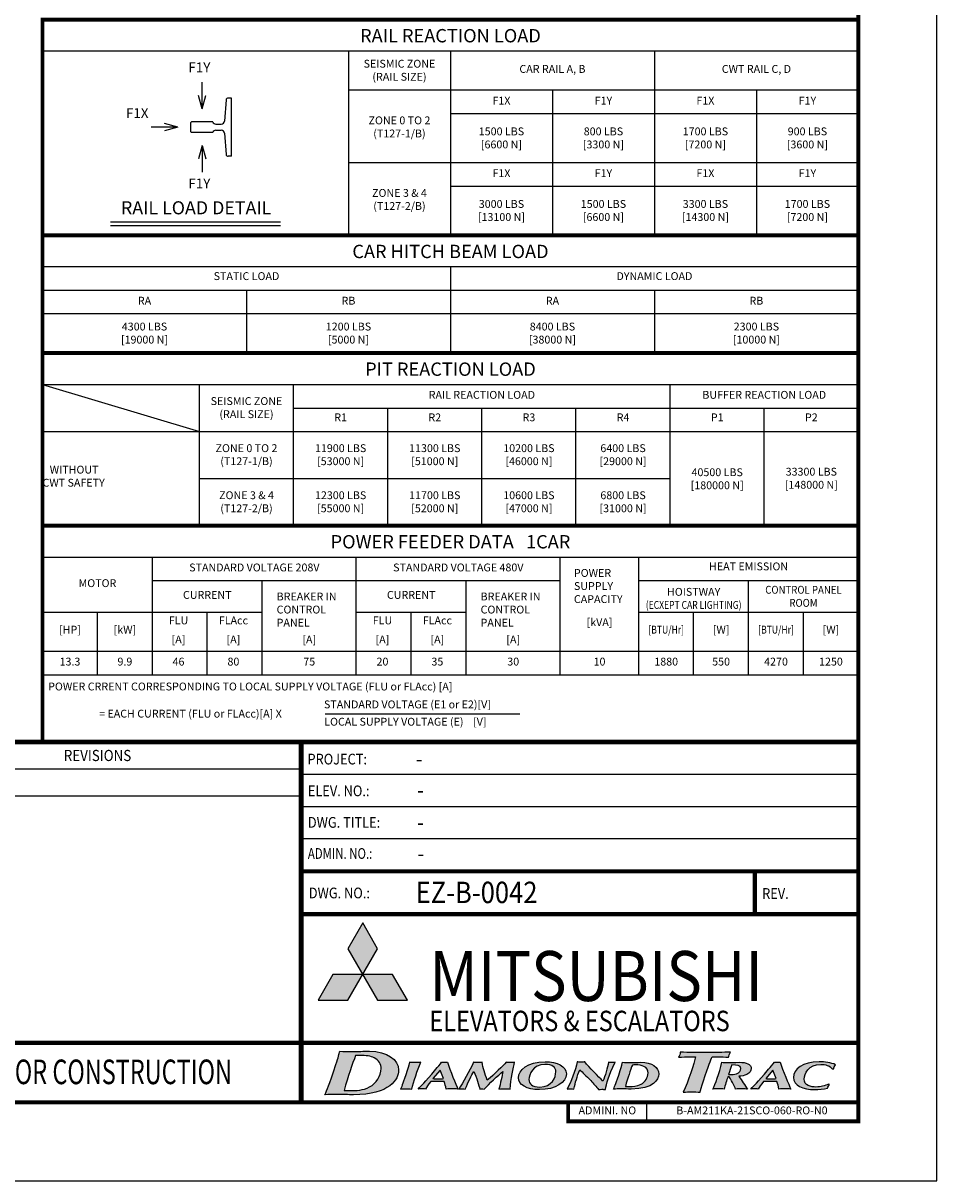
# Model space of a CAD drawing. Units: millimetres. Extents: x 0 to 21000, y 0 to 23043.
# Drawn here: x 15176 to 21000, y 0 to 7378 of the extents above; entities that cross this region are included whole.
import ezdxf
from ezdxf.enums import TextEntityAlignment as Align

# ---------------------------------------------------------------- set-up
doc = ezdxf.new("R2010")
doc.units = ezdxf.units.MM
doc.header["$LTSCALE"] = 100
doc.layers.get('0').update_dxf_attribs({"color": 3})
for name, color, linetype in [('DIM', 2, 'Continuous'), ('FRAME', 5, 'Continuous'), ('OTHERS', 4, 'Continuous'), ('SPEC', 7, 'Continuous')]:
    doc.layers.add(name, color=color, linetype=linetype)
doc.styles.add('HELV-SOL', font='HELV-SOL.SHX', dxfattribs={"width": 0.8215, "height": 8})
doc.styles.add('HELVSOL', font='helv-sol.shx', dxfattribs={"width": 0.8, "height": 4})
doc.styles.add('ROMAND', font='romand', dxfattribs={"width": 0.8, "height": 0.125})
doc.styles.add('ROMD332', font='ROMAND', dxfattribs={"height": 0.09375})
doc.styles.add('ROMD532', font='romand__.ttf', dxfattribs={"height": 0.15625})
doc.styles.get("Standard").update_dxf_attribs({"font": 'romans.shx', "bigfont": 'bigfont.shx'})
doc.styles.add('STYLE1', font='monos.ttf')

# ---------------------------------------------------------------- blocks, each defined once
blk = doc.blocks.new('emblem')
at = {"layer": 'SPEC'}
h = blk.add_hatch(color=256, dxfattribs=at)
h.paths.add_polyline_path([(39.964, 2.652), (39.741, 3.039), (39.518, 2.652), (39.741, 2.266)])
h.paths.add_polyline_path([(40.187, 2.266), (39.741, 2.266), (39.964, 1.88), (40.41, 1.88)])
h.paths.add_polyline_path([(39.741, 2.266), (39.295, 2.266), (39.072, 1.88), (39.518, 1.88)])
blk.add_lwpolyline([(39.072, 1.88), (39.518, 1.88), (39.964, 2.652), (39.741, 3.039), (39.518, 2.652), (39.964, 1.88), (40.41, 1.88), (40.187, 2.266), (39.295, 2.266)], close=True, dxfattribs=at)
blk = doc.blocks.new('AI9-BLK1')
h = blk.add_hatch(color=256)
edge = h.paths.add_edge_path()
edge.add_spline(control_points=[(-96.38, -9.24), (-80.84, -9.24), (-77.15, -2.62), (-77.15, 1.15)], knot_values=[7, 7, 7, 7, 8, 8, 8, 8], degree=3, periodic=0)
edge.add_spline(control_points=[(-77.15, 1.15), (-77.15, 5.79), (-82.03, 9.24), (-89.54, 9.24)], knot_values=[0, 0, 0, 0, 1, 1, 1, 1], degree=3, periodic=0)
edge.add_spline(control_points=[(-89.54, 9.24), (-92, 9.24), (-94.51, 9.13), (-96.97, 9.13)], knot_values=[1, 1, 1, 1, 2, 2, 2, 2], degree=3, periodic=0)
edge.add_spline(control_points=[(-96.97, 9.13), (-98.71, 9.13), (-100.45, 9.18), (-102.19, 9.24)], knot_values=[2, 2, 2, 2, 3, 3, 3, 3], degree=3, periodic=0)
edge.add_spline(control_points=[(-102.19, 9.24), (-102.45, 8.14), (-102.7, 6.83), (-103.8, 3.58)], knot_values=[3, 3, 3, 3, 4, 4, 4, 4], degree=3, periodic=0)
edge.add_spline(control_points=[(-103.8, 3.58), (-106.99, -5.82), (-107.37, -6.86), (-108.52, -9.24)], knot_values=[4, 4, 4, 4, 5, 5, 5, 5], degree=3, periodic=0)
edge.add_spline(control_points=[(-108.52, -9.24), (-106.69, -9.18), (-105.2, -9.13), (-102.95, -9.13)], knot_values=[5, 5, 5, 5, 6, 6, 6, 6], degree=3, periodic=0)
edge.add_spline(control_points=[(-102.95, -9.13), (-100.75, -9.13), (-98.58, -9.24), (-96.38, -9.24)], knot_values=[6, 6, 6, 6, 7, 7, 7, 7], degree=3, periodic=0)
edge = h.paths.add_edge_path(flags=16)
edge.add_spline(control_points=[(-84.58, 1.87), (-84.58, -1.23), (-86.66, -4.4), (-89.46, -5.92)], knot_values=[0, 0, 0, 0, 1, 1, 1, 1], degree=3, periodic=0)
edge.add_spline(control_points=[(-89.46, -5.92), (-92.26, -7.45), (-95.23, -7.45), (-97.52, -7.45)], knot_values=[1, 1, 1, 1, 2, 2, 2, 2], degree=3, periodic=0)
edge.add_spline(control_points=[(-97.52, -7.45), (-99.05, -7.45), (-99.48, -7.42), (-100.28, -7.39)], knot_values=[2, 2, 2, 2, 3, 3, 3, 3], degree=3, periodic=0)
edge.add_spline(control_points=[(-100.28, -7.39), (-98.71, -1.55), (-96.8, 4.03), (-95.4, 7.39)], knot_values=[3, 3, 3, 3, 4, 4, 4, 4], degree=3, periodic=0)
edge.add_spline(control_points=[(-95.4, 7.39), (-94.51, 7.45), (-94.17, 7.45), (-93.57, 7.45)], knot_values=[4, 4, 4, 4, 5, 5, 5, 5], degree=3, periodic=0)
edge.add_spline(control_points=[(-93.57, 7.45), (-91.03, 7.45), (-88.95, 7.18), (-87.51, 6.46)], knot_values=[5, 5, 5, 5, 6, 6, 6, 6], degree=3, periodic=0)
edge.add_spline(control_points=[(-87.51, 6.46), (-85.51, 5.47), (-84.58, 3.63), (-84.58, 1.87)], knot_values=[6, 6, 6, 6, 7, 7, 7, 7], degree=3, periodic=0)
h = blk.add_hatch(color=256)
edge = h.paths.add_edge_path()
edge.add_spline(control_points=[(52.39, -3.27), (51.42, -6.11), (51.22, -7.21), (51.03, -8.14), (49.82, -8.04), (48.57, -8.02), (47.33, -8.02), (46.16, -8.02), (44.99, -8.07), (43.82, -8.14), (45.77, -3.83), (48.61, 4.38), (49.04, 6.86), (48.5, 6.88), (47.91, 6.88), (47.29, 6.88), (45.34, 6.88), (43.2, 6.78), (41.83, 6.66), (42.26, 7.44), (42.46, 8.03), (42.54, 8.82), (46.08, 8.72), (50.05, 8.69), (53.17, 8.69), (56.45, 8.69), (61.24, 8.77), (63.81, 8.82), (63.42, 8.15), (63.15, 7.39), (63.03, 6.66), (61.47, 6.83), (59.83, 6.88), (58.59, 6.88), (57.89, 6.88), (56.99, 6.88), (56.13, 6.86), (55.43, 5.51), (54.65, 3.33), (52.39, -3.27)], knot_values=[0, 0, 0, 0, 1, 1, 1, 2, 2, 2, 3, 3, 3, 4, 4, 4, 5, 5, 5, 6, 6, 6, 7, 7, 7, 8, 8, 8, 9, 9, 9, 10, 10, 10, 11, 11, 11, 12, 12, 12, 13, 13, 13, 13], degree=3, periodic=0)
h = blk.add_hatch(color=256)
edge = h.paths.add_edge_path()
edge.add_spline(control_points=[(-72.48, 4.53), (-72.04, 4.49), (-70.97, 4.44), (-70.16, 4.44), (-69.04, 4.44), (-68.39, 4.48), (-67.71, 4.53), (-69.2, 1.16), (-70.74, -3.6), (-71.57, -6.83), (-72.48, -6.76), (-73.08, -6.75), (-74.08, -6.75), (-74.86, -6.75), (-75.56, -6.78), (-76.35, -6.83), (-75.56, -5.17), (-75.35, -4.55), (-73.47, 1.02), (-72.77, 3.12), (-72.64, 3.79), (-72.48, 4.53), (-72.48, 4.53), (-72.48, 4.53), (-72.48, 4.53)], knot_values=[0, 0, 0, 0, 1, 1, 1, 2, 2, 2, 3, 3, 3, 4, 4, 4, 5, 5, 5, 6, 6, 6, 7, 7, 7, 8, 8, 8, 8], degree=3, periodic=0)
h = blk.add_hatch(color=256)
edge = h.paths.add_edge_path()
edge.add_spline(control_points=[(-58.86, 4.64), (-59.46, 3.77), (-60.58, 2.44), (-61.34, 1.57), (-66.59, -4.47), (-67.16, -5.14), (-68.88, -6.83), (-68.36, -6.78), (-67.81, -6.75), (-67.42, -6.75), (-66.87, -6.75), (-66.33, -6.78), (-65.78, -6.83), (-65.26, -6.02), (-64.63, -5.07), (-63.51, -3.63), (-62.65, -3.61), (-61.55, -3.58), (-60.56, -3.58), (-59.57, -3.58), (-58.63, -3.58), (-57.77, -3.63), (-57.38, -4.84), (-57.19, -5.52), (-56.93, -6.83), (-56.07, -6.78), (-55.18, -6.75), (-54.32, -6.75), (-53.51, -6.75), (-52.73, -6.78), (-51.92, -6.83), (-52.68, -5.15), (-55.39, 1.29), (-56.38, 4.64), (-56.78, 4.63), (-57.32, 4.59), (-57.74, 4.59), (-58.24, 4.59), (-58.6, 4.63), (-58.86, 4.64), (-58.86, 4.64), (-58.86, 4.64), (-58.86, 4.64)], knot_values=[0, 0, 0, 0, 1, 1, 1, 2, 2, 2, 3, 3, 3, 4, 4, 4, 5, 5, 5, 6, 6, 6, 7, 7, 7, 8, 8, 8, 9, 9, 9, 10, 10, 10, 11, 11, 11, 12, 12, 12, 13, 13, 13, 14, 14, 14, 14], degree=3, periodic=0)
edge = h.paths.add_edge_path(flags=16)
edge.add_spline(control_points=[(-59.49, 1.21), (-59.49, 1.21), (-58.13, -2.4), (-58.13, -2.4), (-58.63, -2.43), (-59.39, -2.45), (-60.3, -2.45), (-61.03, -2.45), (-61.89, -2.43), (-62.54, -2.4), (-62.54, -2.4), (-59.49, 1.21), (-59.49, 1.21)], knot_values=[0, 0, 0, 0, 1, 1, 1, 2, 2, 2, 3, 3, 3, 4, 4, 4, 4], degree=3, periodic=0)
h = blk.add_hatch(color=256)
edge = h.paths.add_edge_path()
edge.add_spline(control_points=[(-31.44, 4.53), (-30.97, 4.48), (-30.47, 4.44), (-29.72, 4.44), (-28.86, 4.44), (-28.33, 4.49), (-27.84, 4.53), (-28.49, 2.36), (-29.53, -2.64), (-29.72, -6.83), (-30.45, -6.76), (-31.2, -6.75), (-31.96, -6.75), (-32.82, -6.75), (-33.68, -6.76), (-34.54, -6.83), (-33.89, -4.71), (-33.11, -0.95), (-32.93, 0.64), (-34.7, -0.86), (-38.82, -4.74), (-40.75, -6.83), (-41.15, -6.78), (-41.48, -6.78), (-41.72, -6.78), (-42.08, -6.78), (-42.45, -6.8), (-42.68, -6.83), (-42.97, -5.4), (-43.99, -1.94), (-45.19, 0.65), (-46.15, -1.04), (-47.59, -3.78), (-48.84, -6.83), (-49.1, -6.8), (-49.57, -6.75), (-50.15, -6.75), (-50.75, -6.75), (-51.32, -6.8), (-51.58, -6.83), (-50.04, -4.56), (-46.78, 1.2), (-45.29, 4.53), (-44.85, 4.49), (-44.23, 4.44), (-43.47, 4.44), (-42.71, 4.44), (-42.16, 4.48), (-41.67, 4.53), (-41.28, 2.13), (-40.6, -0.23), (-39.47, -3.04), (-36.37, -0.54), (-32.74, 3.08), (-31.44, 4.53)], knot_values=[0, 0, 0, 0, 1, 1, 1, 2, 2, 2, 3, 3, 3, 4, 4, 4, 5, 5, 5, 6, 6, 6, 7, 7, 7, 8, 8, 8, 9, 9, 9, 10, 10, 10, 11, 11, 11, 12, 12, 12, 13, 13, 13, 14, 14, 14, 15, 15, 15, 16, 16, 16, 17, 17, 17, 18, 18, 18, 18], degree=3, periodic=0)
h = blk.add_hatch(color=256)
edge = h.paths.add_edge_path(flags=16)
edge.add_spline(control_points=[(-21.76, -2.81), (-21.76, -0.61), (-20.19, 3.66), (-15, 3.66), (-11.63, 3.66), (-10.35, 2.33), (-10.35, 0.51), (-10.35, -1.69), (-11.92, -5.96), (-17.11, -5.96), (-20.48, -5.96), (-21.76, -4.63), (-21.76, -2.81)], knot_values=[0, 0, 0, 0, 1, 1, 1, 2, 2, 2, 3, 3, 3, 4, 4, 4, 4], degree=3, periodic=0)
edge = h.paths.add_edge_path()
edge.add_spline(control_points=[(-14.9, 4.77), (-22.49, 4.77), (-26.25, 1.13), (-26.25, -1.99), (-26.25, -4.94), (-22.8, -7.07), (-17.32, -7.07), (-10.48, -7.07), (-5.87, -4.02), (-5.87, -0.41), (-5.87, 2.9), (-9.89, 4.77), (-14.9, 4.77)], knot_values=[0, 0, 0, 0, 1, 1, 1, 2, 2, 2, 3, 3, 3, 4, 4, 4, 4], degree=3, periodic=0)
h = blk.add_hatch(color=256)
edge = h.paths.add_edge_path()
edge.add_spline(control_points=[(9.66, -3.43), (10.47, -1.51), (11.77, 2.39), (12.03, 4.53), (12.42, 4.49), (12.92, 4.44), (13.52, 4.44), (14.09, 4.44), (14.46, 4.49), (14.8, 4.53), (12.06, -1.07), (11.25, -4.7), (10.73, -7.01), (10.23, -6.98), (9.71, -6.93), (9.22, -6.93), (8.72, -6.93), (8.25, -6.98), (7.75, -7.01), (6.97, -5.89), (5.64, -4.48), (4.49, -3.25), (2.48, -1.13), (1.05, 0.19), (-0.2, 1.34), (-1.2, -1.36), (-2.16, -4.07), (-2.63, -6.83), (-3, -6.8), (-3.39, -6.75), (-4.01, -6.75), (-4.82, -6.75), (-5.21, -6.8), (-5.48, -6.83), (-3.96, -3.84), (-2.03, 0.98), (-1.3, 4.72), (-0.96, 4.69), (-0.23, 4.64), (0.45, 4.64), (0.97, 4.64), (1.62, 4.67), (1.96, 4.72), (3.76, 2.52), (7.83, -1.64), (9.66, -3.43)], knot_values=[0, 0, 0, 0, 1, 1, 1, 2, 2, 2, 3, 3, 3, 4, 4, 4, 5, 5, 5, 6, 6, 6, 7, 7, 7, 8, 8, 8, 9, 9, 9, 10, 10, 10, 11, 11, 11, 12, 12, 12, 13, 13, 13, 14, 14, 14, 15, 15, 15, 15], degree=3, periodic=0)
h = blk.add_hatch(color=256)
edge = h.paths.add_edge_path()
edge.add_spline(control_points=[(33.43, -0.45), (33.43, 2.41), (30.43, 4.53), (25.81, 4.53), (24.3, 4.53), (22.76, 4.46), (21.24, 4.46), (20.17, 4.46), (19.1, 4.49), (18.03, 4.53), (17.88, 3.85), (17.72, 3.05), (17.04, 1.05), (15.09, -4.73), (14.85, -5.37), (14.15, -6.83), (15.27, -6.8), (16.18, -6.76), (17.57, -6.76), (18.92, -6.76), (20.25, -6.83), (21.61, -6.83), (31.16, -6.83), (33.43, -2.76), (33.43, -0.45)], knot_values=[0, 0, 0, 0, 1, 1, 1, 2, 2, 2, 3, 3, 3, 4, 4, 4, 5, 5, 5, 6, 6, 6, 7, 7, 7, 8, 8, 8, 8], degree=3, periodic=0)
edge = h.paths.add_edge_path(flags=16)
edge.add_spline(control_points=[(28.86, 0), (28.86, -1.91), (27.59, -3.86), (25.86, -4.79), (24.14, -5.73), (22.31, -5.73), (20.91, -5.73), (19.97, -5.73), (19.71, -5.71), (19.21, -5.7), (20.17, -2.1), (21.35, 1.33), (22.21, 3.39), (22.76, 3.43), (22.97, 3.43), (23.33, 3.43), (24.9, 3.43), (26.18, 3.26), (27.06, 2.82), (28.29, 2.21), (28.86, 1.08), (28.86, 0)], knot_values=[0, 0, 0, 0, 1, 1, 1, 2, 2, 2, 3, 3, 3, 4, 4, 4, 5, 5, 5, 6, 6, 6, 7, 7, 7, 7], degree=3, periodic=0)
h = blk.add_hatch(color=256)
edge = h.paths.add_edge_path()
edge.add_spline(control_points=[(63.27, -1.58), (64.94, -4.25), (65.39, -5.2), (66.06, -6.83), (67.08, -6.78), (67.79, -6.75), (68.73, -6.75), (69.74, -6.75), (70.71, -6.8), (71.15, -6.83), (70.06, -5.38), (68.6, -3.17), (67.42, -1.35), (68.62, -1.3), (69.82, -1.15), (70.81, -0.67), (72.14, -0.04), (72.69, 0.92), (72.69, 1.84), (72.69, 3.85), (70.58, 4.53), (67.55, 4.53), (65.72, 4.53), (63.87, 4.46), (62.57, 4.46), (61.63, 4.46), (60.92, 4.49), (60.24, 4.53), (59.1, -0.2), (57.3, -4.97), (56.43, -6.83), (57.01, -6.78), (57.92, -6.75), (58.89, -6.75), (59.85, -6.75), (60.32, -6.76), (61.16, -6.83), (61.52, -5.32), (62.23, -3.1), (62.75, -1.58), (62.75, -1.58), (63.27, -1.58), (63.27, -1.58)], knot_values=[0, 0, 0, 0, 1, 1, 1, 2, 2, 2, 3, 3, 3, 4, 4, 4, 5, 5, 5, 6, 6, 6, 7, 7, 7, 8, 8, 8, 9, 9, 9, 10, 10, 10, 11, 11, 11, 12, 12, 12, 13, 13, 13, 14, 14, 14, 14], degree=3, periodic=0)
edge = h.paths.add_edge_path(flags=16)
edge.add_spline(control_points=[(64.42, 3.43), (66.59, 3.43), (68.26, 3.3), (68.26, 1.84), (68.26, 1.03), (67.76, 0.13), (66.38, -0.35), (65.46, -0.66), (64.6, -0.66), (63.06, -0.66), (63.56, 1.13), (63.77, 1.82), (64.42, 3.43)], knot_values=[0, 0, 0, 0, 1, 1, 1, 2, 2, 2, 3, 3, 3, 4, 4, 4, 4], degree=3, periodic=0)
h = blk.add_hatch(color=256)
edge = h.paths.add_edge_path()
edge.add_spline(control_points=[(82.53, 4.64), (81.93, 3.77), (80.81, 2.44), (80.05, 1.57), (74.81, -4.47), (74.23, -5.14), (72.51, -6.83), (73.03, -6.78), (73.58, -6.75), (73.97, -6.75), (74.52, -6.75), (75.07, -6.78), (75.61, -6.83), (76.14, -6.02), (76.76, -5.07), (77.88, -3.63), (78.75, -3.61), (79.84, -3.58), (80.83, -3.58), (81.82, -3.58), (82.76, -3.58), (83.62, -3.63), (84.02, -4.84), (84.2, -5.52), (84.46, -6.83), (85.32, -6.78), (86.21, -6.75), (87.07, -6.75), (87.88, -6.75), (88.66, -6.78), (89.47, -6.83), (88.71, -5.15), (86, 1.29), (85.01, 4.64), (84.62, 4.63), (84.07, 4.59), (83.65, 4.59), (83.16, 4.59), (82.79, 4.63), (82.53, 4.64), (82.53, 4.64), (82.53, 4.64), (82.53, 4.64)], knot_values=[0, 0, 0, 0, 1, 1, 1, 2, 2, 2, 3, 3, 3, 4, 4, 4, 5, 5, 5, 6, 6, 6, 7, 7, 7, 8, 8, 8, 9, 9, 9, 10, 10, 10, 11, 11, 11, 12, 12, 12, 13, 13, 13, 14, 14, 14, 14], degree=3, periodic=0)
edge = h.paths.add_edge_path(flags=16)
edge.add_spline(control_points=[(81.9, 1.21), (81.9, 1.21), (83.26, -2.4), (83.26, -2.4), (82.76, -2.43), (82.01, -2.45), (81.09, -2.45), (80.36, -2.45), (79.5, -2.43), (78.85, -2.4), (78.85, -2.4), (81.9, 1.21), (81.9, 1.21)], knot_values=[0, 0, 0, 0, 1, 1, 1, 2, 2, 2, 3, 3, 3, 4, 4, 4, 4], degree=3, periodic=0)
h = blk.add_hatch(color=256)
edge = h.paths.add_edge_path()
edge.add_spline(control_points=[(105.96, -4.83), (105.49, -5.45), (105.33, -5.84), (105.15, -6.42), (103.35, -6.93), (101.26, -7.07), (99.85, -7.07), (94.51, -7.07), (90.64, -5.34), (90.64, -1.86), (90.64, 1.49), (94.53, 4.77), (101.53, 4.77), (104, 4.77), (106.48, 4.41), (108.52, 3.51), (108.02, 2.87), (107.84, 2.43), (107.71, 1.7), (107.71, 1.7), (107.06, 1.74), (107.06, 1.74), (106.3, 3.18), (103.93, 3.66), (102.28, 3.66), (97.06, 3.66), (95.16, -0.26), (95.16, -2.59), (95.16, -5.35), (98.21, -5.96), (100.19, -5.96), (102.15, -5.96), (104.03, -5.5), (105.49, -4.7), (105.49, -4.7), (105.96, -4.83), (105.96, -4.83)], knot_values=[0, 0, 0, 0, 1, 1, 1, 2, 2, 2, 3, 3, 3, 4, 4, 4, 5, 5, 5, 6, 6, 6, 7, 7, 7, 8, 8, 8, 9, 9, 9, 10, 10, 10, 11, 11, 11, 12, 12, 12, 12], degree=3, periodic=0)
for points, knots in [([(-77.15, 1.15), (-77.15, 5.79), (-82.03, 9.24), (-89.54, 9.24), (-92, 9.24), (-94.51, 9.13), (-96.97, 9.13), (-98.71, 9.13), (-100.45, 9.18), (-102.19, 9.24), (-102.45, 8.14), (-102.7, 6.83), (-103.8, 3.58), (-106.99, -5.82), (-107.37, -6.86), (-108.52, -9.24), (-106.69, -9.18), (-105.2, -9.13), (-102.95, -9.13), (-100.75, -9.13), (-98.58, -9.24), (-96.38, -9.24), (-80.84, -9.24), (-77.15, -2.62), (-77.15, 1.15)], [0, 0, 0, 0, 1, 1, 1, 2, 2, 2, 3, 3, 3, 4, 4, 4, 5, 5, 5, 6, 6, 6, 7, 7, 7, 8, 8, 8, 8]), ([(-84.58, 1.87), (-84.58, -1.23), (-86.66, -4.4), (-89.46, -5.92), (-92.26, -7.45), (-95.23, -7.45), (-97.52, -7.45), (-99.05, -7.45), (-99.48, -7.42), (-100.28, -7.39), (-98.71, -1.55), (-96.8, 4.03), (-95.4, 7.39), (-94.51, 7.45), (-94.17, 7.45), (-93.57, 7.45), (-91.03, 7.45), (-88.95, 7.18), (-87.51, 6.46), (-85.51, 5.47), (-84.58, 3.63), (-84.58, 1.87)], [0, 0, 0, 0, 1, 1, 1, 2, 2, 2, 3, 3, 3, 4, 4, 4, 5, 5, 5, 6, 6, 6, 7, 7, 7, 7]), ([(52.39, -3.27), (51.42, -6.11), (51.22, -7.21), (51.03, -8.14), (49.82, -8.04), (48.57, -8.02), (47.33, -8.02), (46.16, -8.02), (44.99, -8.07), (43.82, -8.14), (45.77, -3.83), (48.61, 4.38), (49.04, 6.86), (48.5, 6.88), (47.91, 6.88), (47.29, 6.88), (45.34, 6.88), (43.2, 6.78), (41.83, 6.66), (42.26, 7.44), (42.46, 8.03), (42.54, 8.82), (46.08, 8.72), (50.05, 8.69), (53.17, 8.69), (56.45, 8.69), (61.24, 8.77), (63.81, 8.82), (63.42, 8.15), (63.15, 7.39), (63.03, 6.66), (61.47, 6.83), (59.83, 6.88), (58.59, 6.88), (57.89, 6.88), (56.99, 6.88), (56.13, 6.86), (55.43, 5.51), (54.65, 3.33), (52.39, -3.27)], [0, 0, 0, 0, 1, 1, 1, 2, 2, 2, 3, 3, 3, 4, 4, 4, 5, 5, 5, 6, 6, 6, 7, 7, 7, 8, 8, 8, 9, 9, 9, 10, 10, 10, 11, 11, 11, 12, 12, 12, 13, 13, 13, 13]), ([(-72.48, 4.53), (-72.04, 4.49), (-70.97, 4.44), (-70.16, 4.44), (-69.04, 4.44), (-68.39, 4.48), (-67.71, 4.53), (-69.2, 1.16), (-70.74, -3.6), (-71.57, -6.83), (-72.48, -6.76), (-73.08, -6.75), (-74.08, -6.75), (-74.86, -6.75), (-75.56, -6.78), (-76.35, -6.83), (-75.56, -5.17), (-75.35, -4.55), (-73.47, 1.02), (-72.77, 3.12), (-72.64, 3.79), (-72.48, 4.53), (-72.48, 4.53), (-72.48, 4.53), (-72.48, 4.53)], [0, 0, 0, 0, 1, 1, 1, 2, 2, 2, 3, 3, 3, 4, 4, 4, 5, 5, 5, 6, 6, 6, 7, 7, 7, 8, 8, 8, 8]), ([(-58.86, 4.64), (-59.46, 3.77), (-60.58, 2.44), (-61.34, 1.57), (-66.59, -4.47), (-67.16, -5.14), (-68.88, -6.83), (-68.36, -6.78), (-67.81, -6.75), (-67.42, -6.75), (-66.87, -6.75), (-66.33, -6.78), (-65.78, -6.83), (-65.26, -6.02), (-64.63, -5.07), (-63.51, -3.63), (-62.65, -3.61), (-61.55, -3.58), (-60.56, -3.58), (-59.57, -3.58), (-58.63, -3.58), (-57.77, -3.63), (-57.38, -4.84), (-57.19, -5.52), (-56.93, -6.83), (-56.07, -6.78), (-55.18, -6.75), (-54.32, -6.75), (-53.51, -6.75), (-52.73, -6.78), (-51.92, -6.83), (-52.68, -5.15), (-55.39, 1.29), (-56.38, 4.64), (-56.78, 4.63), (-57.32, 4.59), (-57.74, 4.59), (-58.24, 4.59), (-58.6, 4.63), (-58.86, 4.64), (-58.86, 4.64), (-58.86, 4.64), (-58.86, 4.64)], [0, 0, 0, 0, 1, 1, 1, 2, 2, 2, 3, 3, 3, 4, 4, 4, 5, 5, 5, 6, 6, 6, 7, 7, 7, 8, 8, 8, 9, 9, 9, 10, 10, 10, 11, 11, 11, 12, 12, 12, 13, 13, 13, 14, 14, 14, 14]), ([(-59.49, 1.21), (-59.49, 1.21), (-58.13, -2.4), (-58.13, -2.4), (-58.63, -2.43), (-59.39, -2.45), (-60.3, -2.45), (-61.03, -2.45), (-61.89, -2.43), (-62.54, -2.4), (-62.54, -2.4), (-59.49, 1.21), (-59.49, 1.21)], [0, 0, 0, 0, 1, 1, 1, 2, 2, 2, 3, 3, 3, 4, 4, 4, 4]), ([(-31.44, 4.53), (-30.97, 4.48), (-30.47, 4.44), (-29.72, 4.44), (-28.86, 4.44), (-28.33, 4.49), (-27.84, 4.53), (-28.49, 2.36), (-29.53, -2.64), (-29.72, -6.83), (-30.45, -6.76), (-31.2, -6.75), (-31.96, -6.75), (-32.82, -6.75), (-33.68, -6.76), (-34.54, -6.83), (-33.89, -4.71), (-33.11, -0.95), (-32.93, 0.64), (-34.7, -0.86), (-38.82, -4.74), (-40.75, -6.83), (-41.15, -6.78), (-41.48, -6.78), (-41.72, -6.78), (-42.08, -6.78), (-42.45, -6.8), (-42.68, -6.83), (-42.97, -5.4), (-43.99, -1.94), (-45.19, 0.65), (-46.15, -1.04), (-47.59, -3.78), (-48.84, -6.83), (-49.1, -6.8), (-49.57, -6.75), (-50.15, -6.75), (-50.75, -6.75), (-51.32, -6.8), (-51.58, -6.83), (-50.04, -4.56), (-46.78, 1.2), (-45.29, 4.53), (-44.85, 4.49), (-44.23, 4.44), (-43.47, 4.44), (-42.71, 4.44), (-42.16, 4.48), (-41.67, 4.53), (-41.28, 2.13), (-40.6, -0.23), (-39.47, -3.04), (-36.37, -0.54), (-32.74, 3.08), (-31.44, 4.53)], [0, 0, 0, 0, 1, 1, 1, 2, 2, 2, 3, 3, 3, 4, 4, 4, 5, 5, 5, 6, 6, 6, 7, 7, 7, 8, 8, 8, 9, 9, 9, 10, 10, 10, 11, 11, 11, 12, 12, 12, 13, 13, 13, 14, 14, 14, 15, 15, 15, 16, 16, 16, 17, 17, 17, 18, 18, 18, 18]), ([(-14.9, 4.77), (-22.49, 4.77), (-26.25, 1.13), (-26.25, -1.99), (-26.25, -4.94), (-22.8, -7.07), (-17.32, -7.07), (-10.48, -7.07), (-5.87, -4.02), (-5.87, -0.41), (-5.87, 2.9), (-9.89, 4.77), (-14.9, 4.77)], [0, 0, 0, 0, 1, 1, 1, 2, 2, 2, 3, 3, 3, 4, 4, 4, 4]), ([(-21.76, -2.81), (-21.76, -0.61), (-20.19, 3.66), (-15, 3.66), (-11.63, 3.66), (-10.35, 2.33), (-10.35, 0.51), (-10.35, -1.69), (-11.92, -5.96), (-17.11, -5.96), (-20.48, -5.96), (-21.76, -4.63), (-21.76, -2.81)], [0, 0, 0, 0, 1, 1, 1, 2, 2, 2, 3, 3, 3, 4, 4, 4, 4]), ([(9.66, -3.43), (10.47, -1.51), (11.77, 2.39), (12.03, 4.53), (12.42, 4.49), (12.92, 4.44), (13.52, 4.44), (14.09, 4.44), (14.46, 4.49), (14.8, 4.53), (12.06, -1.07), (11.25, -4.7), (10.73, -7.01), (10.23, -6.98), (9.71, -6.93), (9.22, -6.93), (8.72, -6.93), (8.25, -6.98), (7.75, -7.01), (6.97, -5.89), (5.64, -4.48), (4.49, -3.25), (2.48, -1.13), (1.05, 0.19), (-0.2, 1.34), (-1.2, -1.36), (-2.16, -4.07), (-2.63, -6.83), (-3, -6.8), (-3.39, -6.75), (-4.01, -6.75), (-4.82, -6.75), (-5.21, -6.8), (-5.48, -6.83), (-3.96, -3.84), (-2.03, 0.98), (-1.3, 4.72), (-0.96, 4.69), (-0.23, 4.64), (0.45, 4.64), (0.97, 4.64), (1.62, 4.67), (1.96, 4.72), (3.76, 2.52), (7.83, -1.64), (9.66, -3.43)], [0, 0, 0, 0, 1, 1, 1, 2, 2, 2, 3, 3, 3, 4, 4, 4, 5, 5, 5, 6, 6, 6, 7, 7, 7, 8, 8, 8, 9, 9, 9, 10, 10, 10, 11, 11, 11, 12, 12, 12, 13, 13, 13, 14, 14, 14, 15, 15, 15, 15]), ([(33.43, -0.45), (33.43, 2.41), (30.43, 4.53), (25.81, 4.53), (24.3, 4.53), (22.76, 4.46), (21.24, 4.46), (20.17, 4.46), (19.1, 4.49), (18.03, 4.53), (17.88, 3.85), (17.72, 3.05), (17.04, 1.05), (15.09, -4.73), (14.85, -5.37), (14.15, -6.83), (15.27, -6.8), (16.18, -6.76), (17.57, -6.76), (18.92, -6.76), (20.25, -6.83), (21.61, -6.83), (31.16, -6.83), (33.43, -2.76), (33.43, -0.45)], [0, 0, 0, 0, 1, 1, 1, 2, 2, 2, 3, 3, 3, 4, 4, 4, 5, 5, 5, 6, 6, 6, 7, 7, 7, 8, 8, 8, 8]), ([(28.86, 0), (28.86, -1.91), (27.59, -3.86), (25.86, -4.79), (24.14, -5.73), (22.31, -5.73), (20.91, -5.73), (19.97, -5.73), (19.71, -5.71), (19.21, -5.7), (20.17, -2.1), (21.35, 1.33), (22.21, 3.39), (22.76, 3.43), (22.97, 3.43), (23.33, 3.43), (24.9, 3.43), (26.18, 3.26), (27.06, 2.82), (28.29, 2.21), (28.86, 1.08), (28.86, 0)], [0, 0, 0, 0, 1, 1, 1, 2, 2, 2, 3, 3, 3, 4, 4, 4, 5, 5, 5, 6, 6, 6, 7, 7, 7, 7]), ([(63.27, -1.58), (64.94, -4.25), (65.39, -5.2), (66.06, -6.83), (67.08, -6.78), (67.79, -6.75), (68.73, -6.75), (69.74, -6.75), (70.71, -6.8), (71.15, -6.83), (70.06, -5.38), (68.6, -3.17), (67.42, -1.35), (68.62, -1.3), (69.82, -1.15), (70.81, -0.67), (72.14, -0.04), (72.69, 0.92), (72.69, 1.84), (72.69, 3.85), (70.58, 4.53), (67.55, 4.53), (65.72, 4.53), (63.87, 4.46), (62.57, 4.46), (61.63, 4.46), (60.92, 4.49), (60.24, 4.53), (59.1, -0.2), (57.3, -4.97), (56.43, -6.83), (57.01, -6.78), (57.92, -6.75), (58.89, -6.75), (59.85, -6.75), (60.32, -6.76), (61.16, -6.83), (61.52, -5.32), (62.23, -3.1), (62.75, -1.58), (62.75, -1.58), (63.27, -1.58), (63.27, -1.58)], [0, 0, 0, 0, 1, 1, 1, 2, 2, 2, 3, 3, 3, 4, 4, 4, 5, 5, 5, 6, 6, 6, 7, 7, 7, 8, 8, 8, 9, 9, 9, 10, 10, 10, 11, 11, 11, 12, 12, 12, 13, 13, 13, 14, 14, 14, 14]), ([(64.42, 3.43), (66.59, 3.43), (68.26, 3.3), (68.26, 1.84), (68.26, 1.03), (67.76, 0.13), (66.38, -0.35), (65.46, -0.66), (64.6, -0.66), (63.06, -0.66), (63.56, 1.13), (63.77, 1.82), (64.42, 3.43)], [0, 0, 0, 0, 1, 1, 1, 2, 2, 2, 3, 3, 3, 4, 4, 4, 4]), ([(82.53, 4.64), (81.93, 3.77), (80.81, 2.44), (80.05, 1.57), (74.81, -4.47), (74.23, -5.14), (72.51, -6.83), (73.03, -6.78), (73.58, -6.75), (73.97, -6.75), (74.52, -6.75), (75.07, -6.78), (75.61, -6.83), (76.14, -6.02), (76.76, -5.07), (77.88, -3.63), (78.75, -3.61), (79.84, -3.58), (80.83, -3.58), (81.82, -3.58), (82.76, -3.58), (83.62, -3.63), (84.02, -4.84), (84.2, -5.52), (84.46, -6.83), (85.32, -6.78), (86.21, -6.75), (87.07, -6.75), (87.88, -6.75), (88.66, -6.78), (89.47, -6.83), (88.71, -5.15), (86, 1.29), (85.01, 4.64), (84.62, 4.63), (84.07, 4.59), (83.65, 4.59), (83.16, 4.59), (82.79, 4.63), (82.53, 4.64), (82.53, 4.64), (82.53, 4.64), (82.53, 4.64)], [0, 0, 0, 0, 1, 1, 1, 2, 2, 2, 3, 3, 3, 4, 4, 4, 5, 5, 5, 6, 6, 6, 7, 7, 7, 8, 8, 8, 9, 9, 9, 10, 10, 10, 11, 11, 11, 12, 12, 12, 13, 13, 13, 14, 14, 14, 14]), ([(81.9, 1.21), (81.9, 1.21), (83.26, -2.4), (83.26, -2.4), (82.76, -2.43), (82.01, -2.45), (81.09, -2.45), (80.36, -2.45), (79.5, -2.43), (78.85, -2.4), (78.85, -2.4), (81.9, 1.21), (81.9, 1.21)], [0, 0, 0, 0, 1, 1, 1, 2, 2, 2, 3, 3, 3, 4, 4, 4, 4]), ([(105.96, -4.83), (105.49, -5.45), (105.33, -5.84), (105.15, -6.42), (103.35, -6.93), (101.26, -7.07), (99.85, -7.07), (94.51, -7.07), (90.64, -5.34), (90.64, -1.86), (90.64, 1.49), (94.53, 4.77), (101.53, 4.77), (104, 4.77), (106.48, 4.41), (108.52, 3.51), (108.02, 2.87), (107.84, 2.43), (107.71, 1.7), (107.71, 1.7), (107.06, 1.74), (107.06, 1.74), (106.3, 3.18), (103.93, 3.66), (102.28, 3.66), (97.06, 3.66), (95.16, -0.26), (95.16, -2.59), (95.16, -5.35), (98.21, -5.96), (100.19, -5.96), (102.15, -5.96), (104.03, -5.5), (105.49, -4.7), (105.49, -4.7), (105.96, -4.83), (105.96, -4.83)], [0, 0, 0, 0, 1, 1, 1, 2, 2, 2, 3, 3, 3, 4, 4, 4, 5, 5, 5, 6, 6, 6, 7, 7, 7, 8, 8, 8, 9, 9, 9, 10, 10, 10, 11, 11, 11, 12, 12, 12, 12])]:
    blk.add_open_spline(points, degree=3, knots=knots)

msp = doc.modelspace()

# ---------------------------------------------------------------- linework, layer by layer
for p, q in [((20499.99967, 7200.00053), (15299.99988, 7200.00053)), ((17249.99983, 7200.00053), (17249.99983, 6025.00053)), ((17899.9998, 7200.00053), (17899.9998, 6025.00053)), ((19199.99974, 7200.00053), (19199.99974, 6025.00053)), ((20499.99967, 6950.00053), (17249.99983, 6950.00053)), ((18549.99976, 6950.00053), (18549.99976, 6025.00053)), ((19849.99972, 6950.00053), (19849.99972, 6025.00053)), ((20499.99967, 6800.00053), (17899.9998, 6800.00053)), ((20499.99967, 6487.50053), (17249.99983, 6487.50053)), ((20499.99967, 6337.50053), (17899.9998, 6337.50053)), ((20499.99967, 5825.00053), (15299.99982, 5825.00053)), ((17899.99974, 5825.00053), (17899.99974, 5275.00053)), ((20499.99974, 5675.00053), (15299.99989, 5675.00053)), ((16599.99985, 5675.00053), (16599.99985, 5275.00053)), ((19199.99978, 5675.00053), (19199.99978, 5275.00053)), ((20499.99974, 5525.00053), (15299.99989, 5525.00053)), ((15299.99981, 5075.00053), (20499.99981, 5075.00053)), ((15299.99981, 5075.00053), (16299.99984, 4775.00053)), ((16299.99989, 4175.00053), (16299.99981, 5075.00053)), ((16899.99989, 4175.00053), (16899.99981, 5075.00053)), ((19299.99997, 4175.00053), (19299.99989, 5075.00053)), ((16899.99981, 4925.00053), (20499.99967, 4925.00053)), ((17499.99997, 4175.00053), (17499.99989, 4925.00053)), ((18099.99997, 4175.00053), (18099.99989, 4925.00053)), ((18699.99997, 4175.00053), (18699.99989, 4925.00053)), ((19899.99997, 4175.00053), (19899.99989, 4925.00053)), ((15299.99981, 4775.00053), (20499.99981, 4775.00053)), ((16299.99987, 4475.00053), (19299.99994, 4475.00053)), ((15299.99891, 3975.00053), (20499.99927, 3975.00053)), ((15999.9995, 3225.00053), (15999.99933, 3975.00056)), ((17299.99935, 3225.00053), (17299.99933, 3975.00057)), ((18599.99931, 3225.00052), (18599.99929, 3975.00066)), ((19099.99929, 3225.00052), (19099.99927, 3975.00059)), ((15999.9993, 3825.00053), (17299.99926, 3825.00052)), ((16699.99961, 3225.00053), (16699.99933, 3825.00053)), ((17299.99926, 3825.00052), (18599.99926, 3825.00052)), ((17999.99956, 3225.00052), (17999.99929, 3825.00052)), ((19099.99928, 3825.00049), (20499.99931, 3825.00041)), ((19799.99929, 3225.00052), (19799.99928, 3825.00045)), ((15299.9993, 3625.00027), (15999.99935, 3624.99999)), ((15649.9996, 3225.00013), (15649.99933, 3625.00013)), ((15999.99941, 3625.00079), (16699.99935, 3625.00053)), ((16349.9996, 3225.00053), (16349.99933, 3625.00053)), ((17299.99934, 3625.00052), (17999.99931, 3625.00052)), ((17649.99956, 3225.00052), (17649.99929, 3625.00052)), ((19099.99731, 3625.00052), (20499.99672, 3625.00053)), ((19449.99956, 3225.00052), (19449.99929, 3625.00052)), ((20150.00152, 3225.00053), (20150.00126, 3625.00053)), ((15299.99912, 3375.00053), (20499.99952, 3375.00053)), ((15299.99903, 3225.00053), (20499.99944, 3225.00053)), ((13396.91925, 2625.35543), (16948.61574, 2625.35543)), ((16948.30339, 2591.20807), (20499.99988, 2591.20807)), ((13397.2316, 2454.61865), (16948.9281, 2454.61865)), ((16948.30339, 2386.32394), (20499.99988, 2386.32394)), ((16948.30339, 2181.4398), (20499.99988, 2181.4398))]:
    msp.add_line(p, q)
at = {"const_width": 25}
for points in [[(15299.99981, 6025.00053), (20499.99981, 6025.00053), (20499.99967, 7400.00053), (15299.99981, 7400.00053)], [(15299.99981, 5275.00053), (20499.99967, 5275.00053), (20499.99967, 6025.00053), (15299.99981, 6025.00053)], [(15299.99982, 4175.00053), (20499.99981, 4175.00053), (20499.99967, 5275.00053), (15299.99981, 5275.00053)], [(15299.99933, 4175.00053), (20499.99933, 4175.00053), (20499.99925, 2796.0922), (15299.99918, 2796.0922)]]:
    msp.add_lwpolyline(points, close=True, dxfattribs=at)
for points in [[(16948.30339, 2796.0922, 30.40997, 30.40997, 0), (13396.91925, 2796.0922, 31.36028, 31.36028, 0), (13396.91925, 500.00053, 31.36028, 31.36028, 0)], [(20499.99988, 2796.0922, 30.40997, 30.40997, 0), (16948.30339, 2796.0922, 30.40997, 30.40997, 0), (16948.30339, 500.00053, 0, 0, 0)]]:
    msp.add_lwpolyline(points, format="xyseb")
at = {"const_width": 26.41943}
for points in [[(20499.99988, 1972.4725), (16948.30339, 1972.4725)], [(19839.53638, 1972.4725), (19839.53638, 1699.29366)], [(20499.99988, 1699.29366), (16948.30339, 1699.29366)], [(20499.68753, 879.70864), (13396.91925, 879.70864)]]:
    msp.add_lwpolyline(points, dxfattribs=at)
at = {"layer": 'DEFPOINTS'}
msp.add_lwpolyline([(-0.00012, 0.00053), (20999.99988, 0.00053), (20999.99988, 15000.00053), (-0.00012, 15000.00053)], close=True, dxfattribs=at)
at = {"layer": 'DIM', "color": 2}
for p, q in [((16317.76296, 6831.37449), (16317.76296, 7001.48764)), ((16317.76296, 6831.37449), (16294.90658, 6916.67567)), ((16317.76296, 6831.37449), (16340.61934, 6916.67567)), ((16162.76197, 6714.83275), (15992.64882, 6714.83275)), ((16162.76197, 6714.83275), (16077.46079, 6737.68913)), ((16162.76197, 6714.83275), (16077.46079, 6691.97637)), ((16317.63796, 6598.54101), (16294.78158, 6513.23983)), ((16317.63796, 6598.54101), (16340.49434, 6513.23983)), ((16317.63796, 6598.54101), (16317.63796, 6428.42786))]:
    msp.add_line(p, q, dxfattribs=at)
at = {"layer": 'DIM'}
for p, q in [((15733.33319, 6112.60145), (16816.66653, 6112.60145)), ((15733.33319, 6087.60145), (16816.66653, 6087.60145))]:
    msp.add_line(p, q, dxfattribs=at)
at = {"layer": 'DIM', "const_width": 4.16667}
for points in [[(16317.76296, 6831.37449), (16317.76296, 7001.48764)], [(16317.76296, 6831.37449), (16294.90658, 6916.67567)], [(16317.76296, 6831.37449), (16340.61934, 6916.67567)], [(16162.76197, 6714.83275), (15992.64882, 6714.83275)], [(16162.76197, 6714.83275), (16077.46079, 6737.68913)], [(16162.76197, 6714.83275), (16077.46079, 6691.97637)], [(16317.63796, 6598.54101), (16294.78158, 6513.23983)], [(16317.63796, 6598.54101), (16317.63796, 6428.42786)], [(16317.63796, 6598.54101), (16340.49434, 6513.23983)]]:
    msp.add_lwpolyline(points, dxfattribs=at)
at = {"layer": 'FRAME'}
msp.add_line((19149.99988, 500.00053), (19149.99988, 380.00053), dxfattribs=at)
at = {"layer": 'FRAME', "const_width": 25}
for points in [[(499.99988, 500.00053), (20499.99988, 500.00053), (20499.99988, 14500.00053), (499.99988, 14500.00053)], [(18649.99988, 380.00053), (20499.99988, 380.00053), (20499.99988, 500.00053), (18649.99988, 500.00053)]]:
    msp.add_lwpolyline(points, close=True, dxfattribs=at)
at = {"layer": 'OTHERS'}
for p, q in [((16470.19579, 6888.84645), (16459.67743, 6753.96283)), ((16504.42753, 6900.37481), (16482.65915, 6900.37481)), ((16504.42753, 6529.54135), (16504.42753, 6900.37481)), ((16246.09531, 6743.87448), (16250.26198, 6748.04115)), ((16246.09531, 6685.79102), (16246.09531, 6743.87448)), ((16385.26394, 6748.04115), (16250.26198, 6748.04115)), ((16404.77731, 6734.74946), (16438.90572, 6734.74946)), ((16246.09531, 6685.79102), (16250.01198, 6681.87434)), ((16385.26394, 6681.87434), (16250.01198, 6681.87434)), ((16404.77731, 6695.16604), (16438.90572, 6695.16604)), ((16459.67743, 6675.95267), (16470.19579, 6541.06938)), ((16504.42753, 6529.54135), (16482.65915, 6529.54135))]:
    msp.add_line(p, q, dxfattribs=at)
for centre, radius, start, end in [((16482.65915, 6887.87479), 12.50003, 90, 175.5407), ((16404.52763, 6755.35573), 20.60778, 200.789892724, 270.694224855), ((16438.90572, 6755.58284), 20.83338, 270, 355.540599999), ((16404.52763, 6674.55977), 20.60778, 89.305775145, 159.210107276), ((16438.90572, 6674.33266), 20.83338, 4.45932, 90), ((16482.65915, 6542.04121), 12.50003, 184.4593, 270)]:
    msp.add_arc(centre, radius, start, end, dxfattribs=at)
at = {"layer": 'SPEC'}
msp.add_line((17101.20096, 2976.83013), (18342.83833, 2976.83013), dxfattribs=at)
at = {"layer": 'SPEC', "color": 1}
msp.add_line((20499.99988, 879.70864), (16948.30339, 879.70864), dxfattribs=at)

# ---------------------------------------------------------------- block references
at = {"color": 7, "xscale": 15, "yscale": 15, "zscale": 15}
msp.add_blockref('AI9-BLK1', (18726.71211, 687.32975), dxfattribs=at)
at = {"layer": 'SPEC', "xscale": 426.2403079609721, "yscale": 426.2403079609721, "zscale": 426.2403079609721}
msp.add_blockref('emblem', (401.70206, 349.09226), dxfattribs=at)

# ---------------------------------------------------------------- texts
at = {"layer": 'DIM'}
for s, p in [('F1Y', (16229.96534, 7045.23764)), ('F1X', (15832.02317, 6753.84157)), ('F1Y', (16229.84034, 6305.51119))]:
    msp.add_text(s, height=62.5, dxfattribs=at).set_placement(p, align=Align.BOTTOM_LEFT)
msp.add_text('RAIL LOAD DETAIL', height=83.3333333, rotation=0.000002505, dxfattribs=at).set_placement((16279.16653, 6133.43478), align=Align.BOTTOM_CENTER)
at = {"layer": 'SPEC', "style": 'STYLE1'}
for s, p in [('RAIL REACTION LOAD', (17899.99974, 7228.64951)), ('CAR HITCH BEAM LOAD', (17899.99974, 5853.64951)), ('PIT REACTION LOAD', (17899.99978, 5103.64951)), ('POWER FEEDER DATA   1CAR', (17899.99919, 4003.64951))]:
    msp.add_text(s, height=85, rotation=0.000002505, dxfattribs=at).set_placement(p, align=Align.BOTTOM_CENTER)
at = {"layer": 'SPEC'}
for s, p in [('F1X', (18224.99977, 6843.33386)), ('F1Y', (18874.99975, 6843.33386)), ('F1X', (19524.99973, 6843.33386)), ('F1Y', (20174.99972, 6843.33386)), ('F1X', (18224.99977, 6380.83386)), ('F1Y', (18874.99975, 6380.83386)), ('F1X', (19524.99973, 6380.83386)), ('F1Y', (20174.99972, 6380.83386)), ('RA', (15949.99987, 5568.33386)), ('RB', (17249.99984, 5568.33386)), ('RA', (18549.9998, 5568.33386)), ('RB', (19849.99976, 5568.33386)), ('STANDARD VOLTAGE 208V', (16649.99933, 3868.33386)), ('STANDARD VOLTAGE 480V', (17949.99933, 3868.33383)), ('MOTOR', (15649.99939, 3768.33386)), ('CURRENT', (16349.99923, 3693.33386)), ('CURRENT', (17649.99927, 3693.33386)), ('[HP]', (15474.99932, 3471.90473)), ('[kW]', (15824.99942, 3471.90502)), ('FLU', (16166.66596, 3530.83391)), ('FLAcc', (16516.66566, 3530.83391)), ('FLU', (17466.6661, 3530.83391)), ('FLAcc', (17816.66579, 3530.83391)), ('[kVA]', (18849.99929, 3519.23862)), ('[W]', (19624.99666, 3471.90528)), ('[W]', (20324.99863, 3471.90529)), ('[A]', (16166.66599, 3409.40534)), ('[A]', (16516.66574, 3409.40534)), ('[A]', (16999.99936, 3409.4053)), ('[A]', (17466.66612, 3409.40533)), ('[A]', (17816.66588, 3409.40533)), ('[A]', (18299.99932, 3409.40529)), ('13.3', (15474.99895, 3268.33355)), ('9.9', (15824.99905, 3268.33385)), ('46', (16166.66572, 3268.33385)), ('80', (16516.66549, 3268.33385)), ('75', (16999.99913, 3268.33385)), ('20', (17466.66577, 3268.33384)), ('35', (17816.66547, 3268.33384)), ('30', (18299.99905, 3268.33384)), ('10', (18849.99916, 3268.33384)), ('1880', (19275.00105, 3268.33383)), ('550', (19624.99894, 3268.33384)), ('4270', (19975.00105, 3268.33383)), ('1250', (20324.99894, 3268.33384)), ('ADMINI. NO', (18899.99988, 408.33386)), ('B-AM211KA-21SCO-060-RO-N0', (19821.42846, 408.33386))]:
    msp.add_text(s, height=50, dxfattribs=at).set_placement(p, align=Align.BOTTOM_CENTER)
for s, p in [('RAIL REACTION LOAD', (18099.99985, 4968.33386)), ('BUFFER REACTION LOAD', (19899.99978, 4968.33386))]:
    msp.add_text(s, height=50, rotation=0.000002505, dxfattribs=at).set_placement(p, align=Align.BOTTOM_CENTER)
at = {"layer": 'SPEC', "width": 0.8}
for p in [(19274.99878, 3471.90528), (19975.00074, 3471.90528)]:
    msp.add_text('[BTU/Hr]', height=50, dxfattribs=at).set_placement(p, align=Align.BOTTOM_CENTER)
at = {"layer": 'SPEC'}
for s, p in [('POWER CRRENT CORRESPONDING TO LOCAL SUPPLY VOLTAGE (FLU or FLAcc) [A]', (15335.74455, 3125.32237)), ('STANDARD VOLTAGE (E1 or E2)[V]', (17093.82555, 3011.23392)), ('= EACH CURRENT (FLU or FLAcc)[A] X ', (15660.68938, 2952.29954)), ('LOCAL SUPPLY VOLTAGE (E)    [V]', (17095.54187, 2900.86732))]:
    msp.add_text(s, height=50, dxfattribs=at).set_placement(p)
at = {"layer": 'SPEC', "style": 'ROMD532', "width": 0.88}
msp.add_text('REVISIONS', height=71.0265, dxfattribs=at).set_placement((15650.61696, 2710.72382), align=Align.MIDDLE_CENTER)
at = {"layer": 'SPEC'}
for s, height, style, width, p in [('PROJECT:', 68.294711, 'ROMD332', 0.875, (16988.79339, 2687.66314)), ('ELEVATORS & ESCALATORS', 130.3341674, 'HELV-SOL', 0.84375, (17765.79306, 1018.80221))]:
    msp.add_text(s, height=height, dxfattribs=dict(at, style=style, width=width)).set_placement(p, align=Align.MIDDLE_LEFT)
at = {"layer": 'SPEC', "style": 'HELV-SOL', "width": 0.875}
for s, height, p in [('-', 102.44207, (17679.68787, 2741.18031)), ('-', 102.44207, (17690.27567, 2137.74203)), ('EZ-B-0042', 136.589422, (17677.90484, 1906.36501))]:
    msp.add_text(s, height=height, dxfattribs=at).set_placement(p, align=Align.TOP_LEFT)
at = {"layer": 'SPEC'}
for s, height, style, width, p in [('ELEV. NO.:', 68.294711, 'ROMAND', 0.875, (16991.03507, 2451.21501)), ('-', 102.44207, 'HELV-SOL', 0.875, (17687.83804, 2439.3607)), ('DWG. TITLE:', 68.2947112, 'ROMAND', 0.875, (16991.03507, 2250.18529)), ('-', 102.44207, 'HELV-SOL', 0.875, (17687.83804, 2234.47656)), ('ADMIN. NO.:', 68.2947112, 'ROMAND', 0.78125, (16991.03507, 2051.99617)), ('DWG. NO.:', 68.294711, 'ROMD332', 0.875, (16997.10928, 1800.39193)), ('REV.', 68.294711, 'ROMD332', 0.875, (19886.49683, 1797.07108)), ('MITSUBISHI', 318.594631, 'HELV-SOL', 0.875, (17765.78918, 1145.96364))]:
    msp.add_text(s, height=height, dxfattribs=dict(at, style=style, width=width)).set_placement(p)
at = {"layer": 'SPEC', "style": 'HELVSOL', "width": 0.7}
msp.add_text('NOT TO BE USED FOR CONSTRUCTION', height=156.6801071, dxfattribs=at).set_placement((15165.08926, 616.21171), align=Align.CENTER)
at = {"layer": 'SPEC', "char_height": 50, "rotation": 0.000002504}
for s, insert, attachment_point in [('SEISMIC ZONE\\P(RAIL SIZE)', (17574.99981, 6995.23863), 8), ('CAR RAIL A, B', (18549.99976, 7045.23863), 8), ('CWT RAIL C, D', (19849.99973, 7045.23863), 8), ('ZONE 0 TO 2\\P(T127-1/B)', (17574.99982, 6634.22672), 8), ('1500 LBS\\P[6600 N]', (18224.99977, 6563.98863), 8), ('800 LBS\\P[3300 N]', (18874.99975, 6563.98863), 8), ('1700 LBS\\P[7200 N]', (19524.99974, 6563.98863), 8), ('900 LBS\\P[3600 N]', (20174.99972, 6563.98863), 8), ('ZONE 3 & 4\\P(T127-2/B)', (17574.99982, 6171.72672), 8), ('3000 LBS\\P[13100 N]', (18224.99977, 6101.48863), 8), ('1500 LBS\\P[6600 N]', (18874.99975, 6101.48863), 8), ('3300 LBS\\P[14300 N]', (19524.99974, 6101.48863), 8), ('1700 LBS\\P[7200 N]', (20174.99972, 6101.48863), 8), ('STATIC LOAD', (16599.99985, 5725.00053), 8), ('DYNAMIC LOAD', (19199.99978, 5725.00053), 8), ('4300 LBS\\P[19000 N]', (15949.99987, 5320.23863), 8), ('1200 LBS\\P[5000 N]', (17249.99984, 5320.23863), 8), ('8400 LBS\\P[38000 N]', (18549.9998, 5320.23863), 8), ('2300 LBS\\P[10000 N]', (19849.99976, 5320.23863), 8), ('SEISMIC ZONE\\P(RAIL SIZE)', (16599.99983, 4845.23863), 8), ('R1', (17199.9999, 4825.00053), 8), ('R2', (17799.9999, 4825.00053), 8), ('R3', (18399.9999, 4825.00053), 8), ('R4', (18999.9999, 4825.00053), 8), ('P1', (19599.9999, 4825.00053), 8), ('P2', (20199.9999, 4825.00053), 8), ('ZONE 0 TO 2\\P(T127-1/B)', (16599.99986, 4545.23863), 8), ('ZONE 0 TO 2\\P(T127-1/B)', (16599.99986, 4545.23863), 8), ('11900 LBS\\P[53000 N]', (17199.99988, 4545.2386), 8), ('11300 LBS\\P[51000 N]', (17799.99994, 4545.2386), 8), ('10200 LBS\\P[46000 N]', (18399.9999, 4545.23862), 8), ('6400 LBS\\P[29000 N]', (18999.9999, 4545.23862), 8), ('   WITHOUT\\P   CWT SAFETY', (15299.99996, 4408.33386), 7), ('40500 LBS\\P[180000 N]', (19599.99997, 4391.90528), 8), ('33300 LBS\\P[148000 N]', (20199.99997, 4395.2386), 8), ('ZONE 3 & 4\\P(T127-2/B)', (16599.99985, 4245.23863), 8), ('ZONE 3 & 4\\P(T127-2/B)', (16599.99985, 4245.23863), 8), ('12300 LBS\\P[55000 N]', (17199.99988, 4245.2386), 8), ('11700 LBS\\P[52000 N]', (17799.99994, 4245.2386), 8), ('10600 LBS\\P[47000 N]', (18399.9999, 4245.23862), 8), ('6800 LBS\\P[31000 N]', (18999.9999, 4245.23862), 8)]:
    msp.add_mtext(s, dxfattribs=dict(at, insert=insert, attachment_point=attachment_point))
at = {"layer": 'SPEC', "char_height": 50}
for s, insert, attachment_point in [('HEAT EMISSION', (19799.99929, 3875.0005), 8), ('POWER\\PSUPPLY\\PCAPACITY', (18686.90405, 3666.66719), 7), ('HOISTWAY\\P{\\W0.8;(ECXEPT CAR LIGHTING)}', (19449.99928, 3645.23861), 8), ('{\\W0.9;CONTROL PANEL\\PROOM}', (20149.99928, 3658.3338), 8), ('BREAKER IN \\PCONTROL\\PPANEL', (16792.14219, 3516.6672), 7), ('BREAKER IN \\PCONTROL\\PPANEL', (18092.14215, 3516.66719), 7)]:
    msp.add_mtext(s, dxfattribs=dict(at, insert=insert, attachment_point=attachment_point))

doc.saveas('drawing.dxf')
